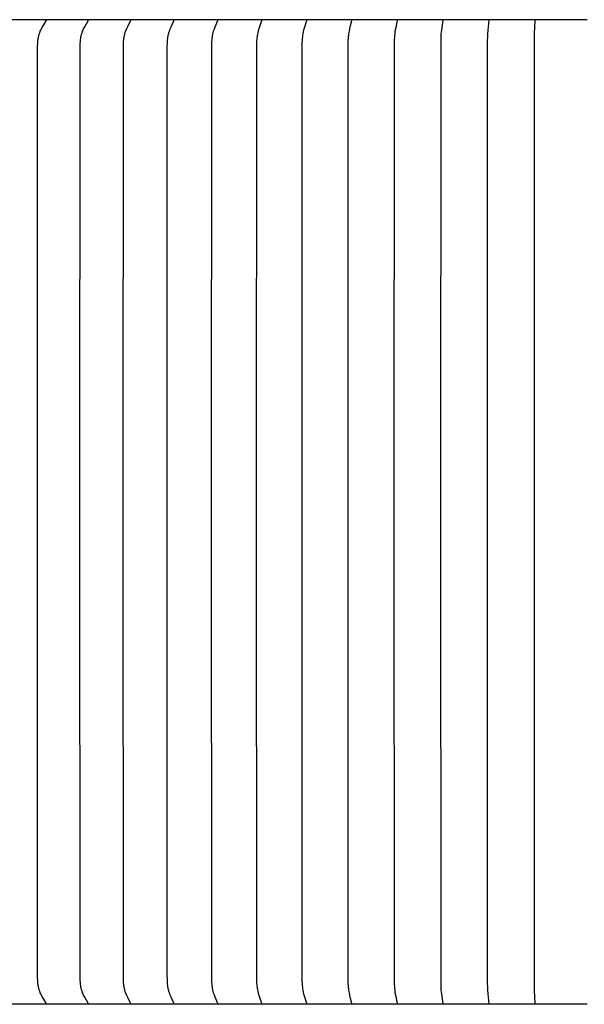
# Model space of a CAD drawing. Units: inches. Extents: x 136.4 to 183.6, y 25.1 to 38.5.
# Drawn here: x 170 to 172.3, y 32.4 to 36.4 of the extents above; entities that cross this region are included whole.
import ezdxf

# ---------------------------------------------------------------- set-up
doc = ezdxf.new("R2010")
doc.units = ezdxf.units.IN
doc.header["$MEASUREMENT"] = 0
doc.layers.add('AV-PVC', color=250, linetype='Continuous')

msp = doc.modelspace()

# ---------------------------------------------------------------- linework, layer by layer
at = {"layer": 'AV-PVC', "color": 1}
for points in [[(172.3186, 36.4273), (167.3166, 36.4273)], [(170.1212, 32.4273), (170.1212, 32.4274), (170.1212, 32.4274), (170.1212, 32.4275), (170.1212, 32.4275), (170.1212, 32.4276), (170.1212, 32.4276), (170.1212, 32.4277), (170.1212, 32.4278), (170.1212, 32.4278), (170.1212, 32.4279), (170.1212, 32.428), (170.1212, 32.4281), (170.1212, 32.4282), (170.1212, 32.4283), (170.1211, 32.4284), (170.1211, 32.4285), (170.1211, 32.4286), (170.1211, 32.4287), (170.121, 32.4288), (170.121, 32.4289), (170.121, 32.429), (170.1209, 32.4291), (170.1209, 32.4292), (170.1208, 32.4293), (170.1208, 32.4294), (170.1207, 32.4296), (170.1206, 32.4297), (170.1204, 32.4301), (170.1102, 32.4467), (170.1054, 32.4549), (170.1031, 32.4591), (170.1009, 32.4633), (170.0985, 32.468), (170.0963, 32.4728), (170.0953, 32.4752), (170.0943, 32.4777), (170.0934, 32.4801), (170.0925, 32.4826), (170.0915, 32.4857), (170.0906, 32.4889), (170.0898, 32.4921), (170.0891, 32.4953), (170.0885, 32.4986), (170.0879, 32.5018), (170.0874, 32.5051), (170.087, 32.5084), (170.0864, 32.5149), (170.0859, 32.5216), (170.0854, 32.5348), (170.0845, 34.4265), (170.0854, 36.3183), (170.0859, 36.3315), (170.0864, 36.3382), (170.087, 36.3447), (170.0874, 36.348), (170.0879, 36.3513), (170.0885, 36.3545), (170.0891, 36.3578), (170.0898, 36.361), (170.0906, 36.3642), (170.0915, 36.3674), (170.0925, 36.3705), (170.0934, 36.373), (170.0943, 36.3754), (170.0953, 36.3779), (170.0963, 36.3803), (170.0985, 36.3851), (170.1009, 36.3898), (170.1031, 36.394), (170.1054, 36.3982), (170.1102, 36.4064), (170.1204, 36.423), (170.1206, 36.4234), (170.1207, 36.4235), (170.1208, 36.4237), (170.1208, 36.4238), (170.1209, 36.4239), (170.1209, 36.424), (170.121, 36.4241), (170.121, 36.4242), (170.121, 36.4243), (170.1211, 36.4244), (170.1211, 36.4245), (170.1211, 36.4246), (170.1211, 36.4247), (170.1212, 36.4248), (170.1212, 36.4249), (170.1212, 36.425), (170.1212, 36.4251), (170.1212, 36.4252), (170.1212, 36.4253), (170.1212, 36.4253), (170.1212, 36.4254), (170.1212, 36.4255), (170.1212, 36.4255), (170.1212, 36.4256), (170.1212, 36.4256), (170.1212, 36.4257), (170.1212, 36.4257), (170.1212, 36.4258)], [(170.2912, 32.4273), (170.2913, 32.4274), (170.2913, 32.4275), (170.2913, 32.4276), (170.2913, 32.4277), (170.2913, 32.4279), (170.2913, 32.428), (170.2913, 32.4281), (170.2913, 32.4282), (170.2912, 32.4283), (170.2912, 32.4284), (170.2912, 32.4285), (170.2912, 32.4286), (170.2911, 32.4287), (170.2911, 32.4288), (170.2911, 32.4289), (170.2911, 32.429), (170.291, 32.4291), (170.291, 32.4292), (170.2909, 32.4293), (170.2909, 32.4294), (170.2908, 32.4296), (170.2907, 32.4297), (170.2905, 32.4301), (170.2767, 32.4549), (170.2745, 32.4591), (170.2725, 32.4633), (170.2703, 32.468), (170.2683, 32.4728), (170.2674, 32.4752), (170.2665, 32.4777), (170.2656, 32.4801), (170.2648, 32.4826), (170.2639, 32.4858), (170.2631, 32.4889), (170.2623, 32.4921), (170.2617, 32.4954), (170.2611, 32.4986), (170.2606, 32.5019), (170.2601, 32.5051), (170.2597, 32.5084), (170.2591, 32.515), (170.2587, 32.5216), (170.2582, 32.5348), (170.2574, 34.4265), (170.2582, 36.3183), (170.2587, 36.3315), (170.2591, 36.3381), (170.2597, 36.3447), (170.2601, 36.348), (170.2606, 36.3512), (170.2611, 36.3545), (170.2617, 36.3577), (170.2623, 36.361), (170.2631, 36.3642), (170.2639, 36.3673), (170.2648, 36.3705), (170.2656, 36.373), (170.2665, 36.3754), (170.2674, 36.3779), (170.2683, 36.3803), (170.2703, 36.3851), (170.2725, 36.3898), (170.2745, 36.394), (170.2767, 36.3982), (170.2905, 36.423), (170.2907, 36.4234), (170.2908, 36.4235), (170.2909, 36.4237), (170.2909, 36.4238), (170.291, 36.4239), (170.291, 36.424), (170.2911, 36.4241), (170.2911, 36.4242), (170.2911, 36.4243), (170.2911, 36.4244), (170.2912, 36.4245), (170.2912, 36.4246), (170.2912, 36.4247), (170.2912, 36.4248), (170.2913, 36.4249), (170.2913, 36.425), (170.2913, 36.4251), (170.2913, 36.4252), (170.2913, 36.4254), (170.2913, 36.4255), (170.2913, 36.4256), (170.2913, 36.4257), (170.2912, 36.4258)], [(170.4642, 32.4273), (170.4642, 32.4274), (170.4642, 32.4275), (170.4642, 32.4276), (170.4642, 32.4277), (170.4642, 32.4279), (170.4642, 32.428), (170.4642, 32.4281), (170.4642, 32.4282), (170.4642, 32.4283), (170.4641, 32.4284), (170.4641, 32.4285), (170.4641, 32.4286), (170.4641, 32.4287), (170.4641, 32.4288), (170.464, 32.4289), (170.464, 32.429), (170.464, 32.4291), (170.4639, 32.4292), (170.4639, 32.4294), (170.4638, 32.4296), (170.4637, 32.4297), (170.4635, 32.4301), (170.4516, 32.4535), (170.4479, 32.4612), (170.4461, 32.4655), (170.4443, 32.4698), (170.4427, 32.4741), (170.4419, 32.4762), (170.4412, 32.4784), (170.4405, 32.4808), (170.4398, 32.4832), (170.4392, 32.4856), (170.4386, 32.488), (170.4381, 32.4905), (170.4376, 32.4929), (170.4367, 32.4978), (170.436, 32.5028), (170.4354, 32.5077), (170.435, 32.5127), (170.4346, 32.5177), (170.4341, 32.5295), (170.4332, 34.4265), (170.4341, 36.3236), (170.4346, 36.3354), (170.435, 36.3404), (170.4354, 36.3454), (170.436, 36.3503), (170.4367, 36.3553), (170.4376, 36.3602), (170.4381, 36.3626), (170.4386, 36.3651), (170.4392, 36.3675), (170.4398, 36.3699), (170.4405, 36.3723), (170.4412, 36.3747), (170.4419, 36.3769), (170.4427, 36.379), (170.4443, 36.3833), (170.4461, 36.3876), (170.4479, 36.3918), (170.4516, 36.3996), (170.4635, 36.423), (170.4637, 36.4234), (170.4638, 36.4235), (170.4639, 36.4237), (170.4639, 36.4239), (170.464, 36.424), (170.464, 36.4241), (170.464, 36.4242), (170.4641, 36.4243), (170.4641, 36.4244), (170.4641, 36.4245), (170.4641, 36.4246), (170.4641, 36.4247), (170.4642, 36.4248), (170.4642, 36.4249), (170.4642, 36.425), (170.4642, 36.4251), (170.4642, 36.4252), (170.4642, 36.4254), (170.4642, 36.4255), (170.4642, 36.4256), (170.4642, 36.4257), (170.4642, 36.4258)], [(170.6397, 32.4273), (170.6397, 32.4274), (170.6397, 32.4275), (170.6397, 32.4276), (170.6397, 32.4277), (170.6397, 32.4278), (170.6397, 32.4279), (170.6397, 32.4281), (170.6397, 32.4282), (170.6397, 32.4283), (170.6397, 32.4284), (170.6397, 32.4285), (170.6396, 32.4286), (170.6396, 32.4287), (170.6396, 32.4288), (170.6396, 32.4289), (170.6395, 32.429), (170.6395, 32.4291), (170.6395, 32.4292), (170.6394, 32.4294), (170.6393, 32.4295), (170.6393, 32.4297), (170.6391, 32.4301), (170.6276, 32.455), (170.6242, 32.4633), (170.6224, 32.4681), (170.6207, 32.4729), (170.6192, 32.4777), (170.6185, 32.4801), (170.6178, 32.4826), (170.617, 32.4858), (170.6163, 32.489), (170.6157, 32.4922), (170.6152, 32.4954), (170.6147, 32.4987), (170.6143, 32.5019), (170.6136, 32.5085), (170.6131, 32.5151), (170.6127, 32.5216), (170.6122, 32.5501), (170.6116, 34.4265), (170.6124, 36.3183), (170.6127, 36.3315), (170.6131, 36.338), (170.6136, 36.3446), (170.6143, 36.3512), (170.6147, 36.3544), (170.6152, 36.3577), (170.6157, 36.3609), (170.6163, 36.3641), (170.617, 36.3673), (170.6178, 36.3705), (170.6185, 36.373), (170.6192, 36.3754), (170.6207, 36.3802), (170.6224, 36.385), (170.6242, 36.3898), (170.6276, 36.3981), (170.6391, 36.423), (170.6393, 36.4234), (170.6393, 36.4236), (170.6394, 36.4237), (170.6395, 36.4239), (170.6395, 36.424), (170.6395, 36.4241), (170.6396, 36.4242), (170.6396, 36.4243), (170.6396, 36.4244), (170.6396, 36.4245), (170.6397, 36.4246), (170.6397, 36.4247), (170.6397, 36.4248), (170.6397, 36.4249), (170.6397, 36.425), (170.6397, 36.4252), (170.6397, 36.4253), (170.6397, 36.4254), (170.6397, 36.4255), (170.6397, 36.4256), (170.6397, 36.4257), (170.6397, 36.4258)], [(170.8176, 32.4273), (170.8176, 32.4274), (170.8176, 32.4275), (170.8176, 32.4276), (170.8176, 32.4277), (170.8176, 32.4278), (170.8176, 32.4279), (170.8176, 32.428), (170.8176, 32.4281), (170.8176, 32.4283), (170.8176, 32.4284), (170.8175, 32.4285), (170.8175, 32.4286), (170.8175, 32.4287), (170.8175, 32.4288), (170.8175, 32.4289), (170.8174, 32.429), (170.8174, 32.4291), (170.8173, 32.4293), (170.8173, 32.4295), (170.8172, 32.4297), (170.8068, 32.455), (170.8037, 32.4633), (170.8021, 32.4681), (170.8006, 32.4729), (170.7992, 32.4777), (170.798, 32.4826), (170.7973, 32.4858), (170.7967, 32.489), (170.7961, 32.4922), (170.7956, 32.4955), (170.7948, 32.502), (170.7942, 32.5085), (170.7938, 32.5151), (170.7935, 32.5217), (170.793, 32.5501), (170.7925, 34.4265), (170.7931, 36.3183), (170.7935, 36.3314), (170.7938, 36.338), (170.7942, 36.3446), (170.7948, 36.3511), (170.7956, 36.3576), (170.7961, 36.3609), (170.7967, 36.3641), (170.7973, 36.3673), (170.798, 36.3705), (170.7992, 36.3754), (170.8006, 36.3802), (170.8021, 36.385), (170.8037, 36.3898), (170.8068, 36.3981), (170.8172, 36.4234), (170.8173, 36.4236), (170.8173, 36.4238), (170.8174, 36.4239), (170.8174, 36.4241), (170.8175, 36.4242), (170.8175, 36.4243), (170.8175, 36.4244), (170.8175, 36.4245), (170.8175, 36.4246), (170.8176, 36.4247), (170.8176, 36.4248), (170.8176, 36.425), (170.8176, 36.4251), (170.8176, 36.4252), (170.8176, 36.4253), (170.8176, 36.4254), (170.8176, 36.4255), (170.8176, 36.4256), (170.8176, 36.4257), (170.8176, 36.4258)], [(170.9976, 32.4273), (170.9976, 32.4274), (170.9976, 32.4275), (170.9976, 32.4276), (170.9976, 32.4277), (170.9976, 32.4278), (170.9976, 32.4279), (170.9976, 32.428), (170.9976, 32.4281), (170.9976, 32.4282), (170.9976, 32.4283), (170.9976, 32.4284), (170.9975, 32.4285), (170.9975, 32.4286), (170.9975, 32.4287), (170.9975, 32.4289), (170.9974, 32.4291), (170.9974, 32.4293), (170.9973, 32.4295), (170.9972, 32.4297), (170.9884, 32.454), (170.9858, 32.4619), (170.9845, 32.4662), (170.9832, 32.4706), (170.9821, 32.4749), (170.981, 32.4793), (170.98, 32.4845), (170.9791, 32.4898), (170.9783, 32.4951), (170.9777, 32.5005), (170.9772, 32.5058), (170.9769, 32.5112), (170.9764, 32.5219), (170.9755, 34.4265), (170.9764, 36.3312), (170.9769, 36.3419), (170.9772, 36.3473), (170.9777, 36.3526), (170.9783, 36.358), (170.9791, 36.3633), (170.98, 36.3686), (170.981, 36.3738), (170.9821, 36.3782), (170.9832, 36.3825), (170.9845, 36.3869), (170.9858, 36.3912), (170.9884, 36.3991), (170.9972, 36.4234), (170.9973, 36.4236), (170.9974, 36.4238), (170.9974, 36.424), (170.9975, 36.4242), (170.9975, 36.4244), (170.9975, 36.4245), (170.9975, 36.4246), (170.9976, 36.4247), (170.9976, 36.4248), (170.9976, 36.4249), (170.9976, 36.425), (170.9976, 36.4251), (170.9976, 36.4252), (170.9976, 36.4253), (170.9976, 36.4254), (170.9976, 36.4255), (170.9976, 36.4256), (170.9976, 36.4257), (170.9976, 36.4258)], [(171.1794, 32.4273), (171.1794, 32.4274), (171.1795, 32.4275), (171.1795, 32.4276), (171.1795, 32.4277), (171.1795, 32.4278), (171.1795, 32.4279), (171.1795, 32.428), (171.1794, 32.4281), (171.1794, 32.4282), (171.1794, 32.4283), (171.1794, 32.4285), (171.1794, 32.4287), (171.1793, 32.4289), (171.1793, 32.4291), (171.1792, 32.4293), (171.1791, 32.4297), (171.1712, 32.4551), (171.1689, 32.4633), (171.1677, 32.4681), (171.1665, 32.4729), (171.1655, 32.4777), (171.1646, 32.4826), (171.1636, 32.489), (171.1628, 32.4955), (171.1622, 32.5021), (171.1617, 32.5086), (171.1611, 32.5217), (171.1604, 34.4265), (171.1611, 36.3314), (171.1617, 36.3445), (171.1622, 36.351), (171.1628, 36.3576), (171.1636, 36.3641), (171.1646, 36.3705), (171.1655, 36.3754), (171.1665, 36.3802), (171.1677, 36.385), (171.1689, 36.3898), (171.1712, 36.398), (171.1791, 36.4234), (171.1792, 36.4238), (171.1793, 36.424), (171.1793, 36.4242), (171.1794, 36.4244), (171.1794, 36.4246), (171.1794, 36.4248), (171.1794, 36.4249), (171.1794, 36.425), (171.1795, 36.4251), (171.1795, 36.4252), (171.1795, 36.4253), (171.1795, 36.4254), (171.1795, 36.4255), (171.1795, 36.4256), (171.1794, 36.4257), (171.1794, 36.4258)], [(171.3629, 32.4273), (171.3629, 32.4274), (171.3629, 32.4275), (171.3629, 32.4276), (171.3629, 32.4277), (171.3629, 32.4278), (171.3629, 32.4279), (171.3629, 32.4281), (171.3629, 32.4283), (171.3629, 32.4285), (171.3628, 32.4287), (171.3628, 32.4289), (171.3628, 32.4291), (171.3627, 32.4293), (171.3626, 32.4297), (171.356, 32.4551), (171.354, 32.4633), (171.3521, 32.4729), (171.3512, 32.4777), (171.3504, 32.4826), (171.3496, 32.4891), (171.3489, 32.4956), (171.3484, 32.5021), (171.348, 32.5086), (171.3475, 32.5217), (171.3469, 34.4265), (171.3475, 36.3314), (171.348, 36.3445), (171.3484, 36.351), (171.3489, 36.3575), (171.3496, 36.364), (171.3504, 36.3705), (171.3512, 36.3754), (171.3521, 36.3802), (171.354, 36.3898), (171.356, 36.398), (171.3626, 36.4234), (171.3627, 36.4238), (171.3628, 36.424), (171.3628, 36.4242), (171.3628, 36.4244), (171.3629, 36.4246), (171.3629, 36.4248), (171.3629, 36.425), (171.3629, 36.4252), (171.3629, 36.4253), (171.3629, 36.4254), (171.3629, 36.4255), (171.3629, 36.4256), (171.3629, 36.4257), (171.3629, 36.4258)], [(171.5477, 32.4273), (171.5477, 32.4275), (171.5477, 32.4277), (171.5477, 32.4279), (171.5477, 32.4281), (171.5477, 32.4283), (171.5477, 32.4285), (171.5477, 32.4287), (171.5476, 32.4289), (171.5476, 32.4293), (171.5475, 32.4297), (171.5406, 32.4633), (171.539, 32.4729), (171.5377, 32.4826), (171.537, 32.4891), (171.5364, 32.4956), (171.5357, 32.5086), (171.5352, 32.5348), (171.5348, 34.4265), (171.5352, 36.3183), (171.5357, 36.3445), (171.5364, 36.3575), (171.537, 36.364), (171.5377, 36.3705), (171.539, 36.3802), (171.5406, 36.3898), (171.5475, 36.4234), (171.5476, 36.4238), (171.5476, 36.4242), (171.5477, 36.4244), (171.5477, 36.4246), (171.5477, 36.4248), (171.5477, 36.425), (171.5477, 36.4252), (171.5477, 36.4254), (171.5477, 36.4256), (171.5477, 36.4258)], [(171.7336, 32.4273), (171.7275, 32.4687), (171.7266, 32.4756), (171.7259, 32.4826), (171.7254, 32.4882), (171.7251, 32.4939), (171.7246, 32.5053), (171.7238, 34.4265), (171.7246, 36.3478), (171.7251, 36.3592), (171.7254, 36.3649), (171.7259, 36.3705), (171.7266, 36.3775), (171.7275, 36.3844), (171.7336, 36.4258)], [(171.9203, 32.4273), (171.9161, 32.4687), (171.915, 32.4826), (171.9144, 32.4956), (171.914, 32.5087), (171.9137, 34.4265), (171.914, 36.3444), (171.9144, 36.3575), (171.915, 36.3705), (171.9161, 36.3844), (171.9203, 36.4258)], [(172.1076, 32.4273), (172.1048, 32.4826), (172.1041, 34.4265), (172.1048, 36.3705), (172.1076, 36.4258)], [(172.2951, 36.4258), (172.2951, 36.4273)], [(172.3186, 32.4258), (167.3166, 32.4258)], [(172.2951, 32.4258), (172.2951, 32.4273)]]:
    msp.add_lwpolyline(points, dxfattribs=at)

doc.saveas('drawing.dxf')
